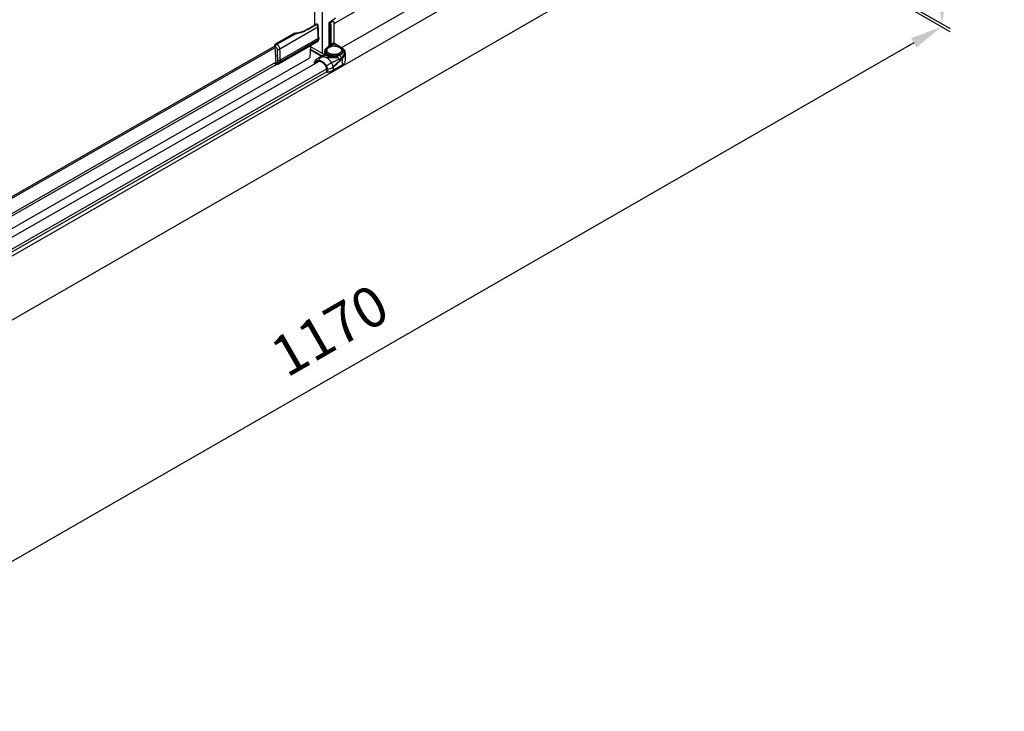
# Model space of a CAD drawing. Extents: x -3727 to -1437, y -25263 to -22711.
# Drawn here: x -2578 to -1968, y -25263 to -24834 of the extents above; entities that cross this region are included whole.
import ezdxf

# ---------------------------------------------------------------- set-up
doc = ezdxf.new("R2010")
doc.units = 0
doc.header["$MEASUREMENT"] = 0
doc.layers.get('DEFPOINTS').update_dxf_attribs({"linetype": 'CONTINUOUS'})
doc.layers.add('DIM', color=7, linetype='CONTINUOUS')
doc.styles.get("Standard").update_dxf_attribs({"font": 'arial.ttf'})
doc.dimstyles.new('1比10', dxfattribs={"dimtxt": 30, "dimasz": 25, "dimexe": 15, "dimexo": 7.5, "dimgap": 7.5, "dimtad": 1, "dimdsep": 46, "dimtxsty": 'Standard', "dimcen": 0, "dimclrd": 256, "dimclre": 256, "dimclrt": 256, "dimazin": 2, "dimtfac": 1, "dimtofl": 0, "dimtmove": 0, "dimatfit": 3, "dimfxl": 1, "dimtzin": 0, "dimarcsym": 1})

# ---------------------------------------------------------------- blocks, each defined once
blk = doc.blocks.new('*D22')
at = {"layer": 'DEFPOINTS', "color": 0, "transparency": 16777216}
for p in [(-2170.8, -24743.9), (-2903.68, -25165.42), (-2739.86, -25260.23)]:
    blk.add_point(p, dxfattribs=at)
at = {"layer": 'DIM', "linetype": 'ByBlock', "lineweight": -2, "transparency": 16777216}
for p, q in [((-2169.55, -24744.62), (-2001.98, -24841.6)), ((-2024.32, -24848.68), (-2722.52, -25250.25)), ((-2902.43, -25166.14), (-2734.86, -25263.12))]:
    blk.add_line(p, q, dxfattribs=at)
at = {"layer": 'DIM', "transparency": 16777216}
for points in [[(-2025.98, -24845.79), (-2022.66, -24851.57), (-2006.98, -24838.7)], [(-2724.19, -25247.36), (-2720.86, -25253.14), (-2739.86, -25260.23)]]:
    blk.add_solid(points, dxfattribs=at)
at = {"layer": 'DIM', "transparency": 16777216, "insert": (-2384.77, -25029.73), "char_height": 25, "attachment_point": 5, "rotation": 29.90565}
blk.add_mtext('1170', dxfattribs=at)
blk = doc.blocks.new('*D23')
at = {"layer": 'DEFPOINTS', "color": 0, "transparency": 16777216}
for p in [(-2178.53, -23374.55), (-2177.3, -24740.14), (-2006.79, -24836.91)]:
    blk.add_point(p, dxfattribs=at)
at = {"layer": 'DIM', "linetype": 'ByBlock', "lineweight": -2, "transparency": 16777216}
for p, q in [((-2177.28, -23375.26), (-2003.02, -23474.16)), ((-2008, -23491.32), (-2006.81, -24816.91)), ((-2176.05, -24740.85), (-2001.79, -24839.75))]:
    blk.add_line(p, q, dxfattribs=at)
at = {"layer": 'DIM', "transparency": 16777216}
for points in [[(-2004.67, -23491.31), (-2011.34, -23491.32), (-2008.02, -23471.32)], [(-2003.47, -24816.9), (-2010.14, -24816.91), (-2006.79, -24836.91)]]:
    blk.add_solid(points, dxfattribs=at)
at = {"layer": 'DIM', "transparency": 16777216, "insert": (-1984.64, -24154.09), "char_height": 25, "attachment_point": 5, "rotation": 270.05166}
blk.add_mtext('1950', dxfattribs=at)

msp = doc.modelspace()

# ---------------------------------------------------------------- linework, layer by layer
at = {"layer": 'DIM', "color": 0}
for p, q in [((-2390.76, -24855.33), (-2390.76, -24695.67)), ((-2395.53, -24837.78), (-2395.53, -24698.84)), ((-2171.09, -24743.73), (-2903.68, -25165.42)), ((-2383.52, -24836.63), (-2227.1, -24746.91)), ((-2227.07, -24764.66), (-2378.98, -24851.79)), ((-2148.32, -24770.1), (-2926.16, -25217.91)), ((-2394.5, -24837.19), (-2396.53, -24838.36)), ((-2396.37, -24838.44), (-2394.33, -24837.28)), ((-2394.45, -24837.16), (-2394.5, -24837.19)), ((-2393.78, -24837.37), (-2393.78, -24837.37)), ((-2386.59, -24835.99), (-2382.82, -24833.21)), ((-2386.59, -24850.8), (-2386.59, -24835.99)), ((-2386.58, -24836.67), (-2386.59, -24836.69)), ((-2386.59, -24836.69), (-2386.58, -24836.7)), ((-2385.14, -24835.54), (-2386.58, -24836.67)), ((-2386.44, -24837.57), (-2386.44, -24850.72)), ((-2386.4, -24837.87), (-2386.4, -24849.87)), ((-2385.68, -24837.87), (-2385.68, -24849.87)), ((-2384.24, -24835.04), (-2385.14, -24835.54)), ((-2383.52, -24848.68), (-2383.52, -24836.63)), ((-2408.13, -24842.73), (-2419.67, -24849.35)), ((-2407.83, -24842.73), (-2419.41, -24849.37)), ((-2419.03, -24849.6), (-2407.19, -24842.81)), ((-2393.71, -24839.05), (-2417.23, -24852.54)), ((-2408.09, -24842.71), (-2408.13, -24842.73)), ((-2407.93, -24842.68), (-2408.09, -24842.71)), ((-2407.79, -24842.7), (-2407.93, -24842.68)), ((-2407.79, -24842.7), (-2407.79, -24842.7)), ((-2407.02, -24842.78), (-2407.19, -24842.78)), ((-2406.65, -24842.75), (-2407.02, -24842.78)), ((-2406.5, -24842.72), (-2406.65, -24842.75)), ((-2404.95, -24842.36), (-2406.5, -24842.72)), ((-2406.5, -24842.72), (-2406.5, -24842.72)), ((-2396.53, -24838.35), (-2401.98, -24841.27)), ((-2401.98, -24841.27), (-2401.98, -24841.27)), ((-2396.46, -24838.49), (-2396.37, -24838.44)), ((-2419.41, -24849.37), (-2419.03, -24849.6)), ((-2393.98, -24848.1), (-2417.5, -24861.59)), ((-2393.44, -24846.03), (-2416.97, -24859.53)), ((-2416.97, -24860.41), (-2393.44, -24846.92)), ((-2393.44, -24846.92), (-2393.44, -24846.03)), ((-2393.14, -24845.62), (-2393.14, -24846.5)), ((-2383.74, -24848.75), (-2385.68, -24849.87)), ((-2383.38, -24849.37), (-2385.32, -24850.49)), ((-2380.02, -24851.3), (-2383.38, -24849.37)), ((-2378.55, -24852.04), (-2383.23, -24849.36)), ((-2852.94, -25098.4), (-2420.61, -24850.75)), ((-2852.2, -25099.09), (-2420.12, -24851.58)), ((-2420.23, -24850.7), (-2420.61, -24850.48)), ((-2420.61, -24850.48), (-2420.61, -24850.75)), ((-2398.32, -24850.59), (-2398.58, -24857.91)), ((-2391.56, -24856.95), (-2398.41, -24853.02)), ((-2391.2, -24856.74), (-2398.39, -24852.61)), ((-2389.75, -24855.91), (-2398.34, -24850.98)), ((-2393.21, -24857.89), (-2389.5, -24855.77)), ((-2393.05, -24857.83), (-2389.74, -24855.93)), ((-2389.74, -24855.93), (-2389.5, -24855.77)), ((-2389.48, -24855.75), (-2389.5, -24855.77)), ((-2389.4, -24855.68), (-2389.48, -24855.75)), ((-2389.32, -24855.35), (-2389.32, -24853.75)), ((-2389.32, -24855.36), (-2389.32, -24855.36)), ((-2386.4, -24850.69), (-2387.62, -24851.4)), ((-2386.4, -24850.28), (-2386.3, -24850.34)), ((-2386.4, -24850.69), (-2386.4, -24850.28)), ((-2378.7, -24852.06), (-2379.66, -24851.51)), ((-2376.7, -24854.87), (-2376.7, -24859.91)), ((-2892.21, -25146.15), (-2393.42, -24860.38)), ((-2881.45, -25134.65), (-2398.64, -24858.04)), ((-2851.07, -25107.78), (-2419.78, -24860.73)), ((-2420.44, -24861.46), (-2420.61, -24861.4)), ((-2419.93, -24861.51), (-2420.53, -24861.16)), ((-2420.44, -24861.46), (-2419.97, -24861.74)), ((-2419.93, -24861.51), (-2419.78, -24861.43)), ((-2418.93, -24861.97), (-2419.89, -24862.52)), ((-2419.78, -24859.75), (-2419.78, -24861.42)), ((-2418.53, -24860.89), (-2418.53, -24860.01)), ((-2416.97, -24859.53), (-2416.97, -24860.41)), ((-2395.71, -24861.69), (-2395.71, -24860.75)), ((-2395.62, -24860.88), (-2395.62, -24861.64)), ((-2393.41, -24859.74), (-2395.43, -24860.25)), ((-2395.43, -24860.56), (-2393.41, -24860.05)), ((-2395.39, -24861.01), (-2394.99, -24860.78)), ((-2395.39, -24861.01), (-2395.39, -24861.51)), ((-2395.3, -24860.86), (-2395.33, -24860.87)), ((-2393.28, -24860.34), (-2395.3, -24860.86)), ((-2393.21, -24857.89), (-2393.05, -24857.83)), ((-2393.05, -24857.83), (-2391.03, -24857.31)), ((-2391.03, -24857.31), (-2389.4, -24856.38)), ((-2386.3, -24856.74), (-2388.27, -24857.87)), ((-2386.1, -24861.67), (-2385.91, -24861.55)), ((-2384.07, -24860.53), (-2384.09, -24860.54)), ((-2378.49, -24862.38), (-2378.49, -24858.44)), ((-2388.2, -24864.85), (-2887.62, -25150.99)), ((-2887.59, -25152.68), (-2388.26, -24866.6)), ((-2851.11, -25109.41), (-2420.57, -24862.79)), ((-2388.2, -24866.71), (-2388.2, -24864.85)), ((-2388.2, -24866.71), (-2387.97, -24866.84)), ((-2387.97, -24866.84), (-2387.97, -24864.98)), ((-2387.66, -24865.02), (-2387.66, -24866.89)), ((-2378.49, -24862.38), (-2384.24, -24865.68)), ((-2384.24, -24863.82), (-2384.24, -24865.68))]:
    msp.add_line(p, q, dxfattribs=at)
for points in [[(-2394.06, -24837.12), (-2394.25, -24837.1), (-2394.45, -24837.16)], [(-2393.78, -24837.37), (-2393.89, -24837.22), (-2394.06, -24837.12)], [(-2401.98, -24841.27), (-2403.32, -24841.87), (-2404.95, -24842.36)], [(-2389.38, -24855.65), (-2389.4, -24855.68), (-2389.4, -24855.68)], [(-2389.32, -24855.36), (-2389.33, -24855.48), (-2389.37, -24855.61), (-2389.38, -24855.65)], [(-2376.72, -24854.5), (-2376.73, -24854.44), (-2376.78, -24854.12), (-2376.83, -24853.9)]]:
    msp.add_lwpolyline(points, dxfattribs=at)
for centre, radius, start, end in [((-2398.05, -24839.66), 4.41, 28.09327, 32.6562), ((-2386.38, -24837.16), 0.504, 113.23095, 114.41158), ((-2355.13, -24870.42), 45.81, 130.93161, 132.5202), ((-2349.31, -24877.05), 54.63, 130.61976, 130.98111), ((-2346.73, -24880.06), 58.59, 129.79804, 130.61838), ((-2407.22, -24840.31), 2.49, 255.97311, 256.78824), ((-2407.21, -24840.38), 2.39, 255.99124, 260.66033), ((-2407.2, -24840.21), 2.6, 256.80615, 260.64188), ((-2407.18, -24840.06), 2.75, 260.64586, 265.11369), ((-2407.17, -24840.19), 2.59, 260.64591, 265.10358), ((-2407.16, -24839.92), 2.89, 265.10812, 269.41848), ((-2407.16, -24840.08), 2.7, 265.09052, 269.43407), ((-2406.93, -24840.19), 2.62, 275.46171, 279.78637), ((-2406.9, -24840.39), 2.41, 279.82595, 281.02078), ((-2407.85, -24829.72), 13.1, 296.89741, 297.36372), ((-2488.04, -24846.07), 94.59, 0.02266, 4.25939), ((-2487.74, -24845.66), 94.59, 0.02241, 4.2587), ((-2420.27, -24851.76), 2.49, 57.17479, 60.13824), ((-2513.14, -24859.36), 93.36, 0.50059, 4.69822), ((-2514.59, -24860.12), 96.07, 0.06645, 4.21561), ((-2513.85, -24859.66), 96.89, 0.31702, 4.21311), ((-2390.07, -24855.13), 0.861, 292.58363, 308.14609), ((-2390.06, -24855.15), 0.847, 308.22685, 320.94998), ((-2387.14, -24853.66), 1.77, 179.99845, 182.69226), ((-2387.14, -24853.66), 1.78, 182.69229, 183.40846), ((-2386.52, -24853.32), 1.58, 188.04011, 195.11412), ((-2385.05, -24852.12), 3.51, 232.5551, 233.89353), ((-2384.66, -24855.13), 4.21, 119.83063, 121.2356), ((-2384.54, -24855.34), 4.45, 117.41411, 119.82954), ((-2384.07, -24857.19), 6.59, 109.61894, 112.48231), ((-2385.97, -24849.76), 0.67, 240.18324, 242.49048), ((-2383.6, -24857.99), 7.28, 97.06411, 102.2207), ((-2383.52, -24858.58), 7.88, 87.61445, 97.08719), ((-2380.58, -24853.3), 1.64, 341.13485, 344.90798), ((-2381.4, -24856.75), 5.42, 58.84981, 60.14097), ((-2379.91, -24853.66), 1.78, 357.33132, 359.99727), ((-2379.24, -24854.75), 2.56, 20.08418, 25.56943), ((-2377.13, -24853.98), 0.303, 15.39988, 20.1365), ((-2380.08, -24854.86), 3.38, 359.97202, 6.12083), ((-2508.73, -24859.29), 88.94, 0.00029, 0.48101), ((-2506.93, -24859.4), 87.15, 359.77144, 0.07637), ((-2418.94, -24859.16), 2.81, 257.22802, 266.5141), ((-2418.93, -24859.12), 2.85, 266.48754, 270.11239), ((-2506.98, -24859.53), 90.01, 0.00017, 0.25878), ((-2390.73, -24862.88), 5.48, 150.77178, 153.4424), ((-2395.27, -24860.61), 0.405, 148.34691, 153.49328), ((-2390.15, -24862.88), 5.83, 119.83914, 121.45379), ((-2391.29, -24863.13), 6.07, 60.14998, 62.05918), ((-2307.77, -24994.77), 154.44, 120.47922, 121.42982), ((-2367.93, -24948.74), 93.12, 102.28034, 102.61429), ((-2384.31, -24920.27), 62.52, 92.80568, 93.6335), ((-2330.48, -24956.27), 109.74, 119.85288, 120.3373), ((-2378.66, -24922.06), 65.15, 93.67549, 95.86509), ((-2360.46, -24906.13), 51.35, 117.05052, 117.37658), ((-2383.52, -24847.42), 9.33, 268.59906, 274.96301), ((-2383.52, -24847.47), 9.37, 268.61115, 274.95103), ((-2372.46, -24865.03), 8.93, 132.46374, 133.66867), ((-2421.25, -24860.14), 2.74, 284.41617, 299.80254), ((-2391.81, -24865.19), 3.66, 23.9345, 31.86424), ((-2392.17, -24865.4), 4.26, 24.76745, 31.82572), ((-2392.3, -24865.47), 4.7, 25.2495, 31.85112), ((-2292.22, -24944.31), 122.25, 138.58708, 138.82389), ((-2422.37, -24816.65), 60.66, 308.94948, 309.48788), ((-2330.74, -24910.3), 70.87, 138.13873, 138.60769), ((-2419.14, -24820.57), 55.57, 309.49298, 309.86837), ((-2352.58, -24890.69), 41.52, 137.3214, 138.17732), ((-2416.74, -24823.44), 51.83, 309.86719, 310.61242)]:
    msp.add_arc(centre, radius, start, end, dxfattribs=at)
for points, knots in [([(-2394.5, -24837.19), (-2394.48, -24837.18), (-2394.43, -24837.18), (-2394.37, -24837.22), (-2394.35, -24837.26), (-2394.33, -24837.28)], [0, 0, 0, 0, 0.370459, 0.654108, 1, 1, 1, 1]), ([(-2394.33, -24837.28), (-2394.29, -24837.25), (-2394.2, -24837.21), (-2394.06, -24837.19), (-2393.94, -24837.21), (-2393.88, -24837.25), (-2393.85, -24837.27)], [0, 0, 0, 0, 0.308209, 0.568641, 0.792178, 1, 1, 1, 1]), ([(-2393.71, -24839.05), (-2393.72, -24838.8), (-2393.83, -24838.29), (-2394.03, -24837.82), (-2394.16, -24837.58)], [0, 0, 0, 0, 0.480301, 1, 1, 1, 1]), ([(-2393.52, -24838.03), (-2393.53, -24837.97), (-2393.6, -24837.75), (-2393.7, -24837.53), (-2393.78, -24837.37)], [0, 0, 0, 0, 0.247514, 1, 1, 1, 1]), ([(-2386.58, -24836.7), (-2386.58, -24836.78), (-2386.56, -24836.93), (-2386.5, -24837.22), (-2386.46, -24837.43), (-2386.44, -24837.57)], [0, 0, 0, 0, 0.260927, 0.517146, 1, 1, 1, 1]), ([(-2386.57, -24836.69), (-2386.53, -24836.67), (-2386.43, -24836.65), (-2386.33, -24836.64), (-2386.28, -24836.64)], [0, 0, 0, 0, 0.497098, 1, 1, 1, 1]), ([(-2386.44, -24837.57), (-2386.43, -24837.6), (-2386.41, -24837.7), (-2386.4, -24837.79), (-2386.4, -24837.87)], [0, 0, 0, 0, 0.262153, 1, 1, 1, 1]), ([(-2386.28, -24837.92), (-2386.29, -24837.92), (-2386.33, -24837.9), (-2386.37, -24837.88), (-2386.4, -24837.87)], [0, 0, 0, 0, 0.261919, 1, 1, 1, 1]), ([(-2386.28, -24836.64), (-2386.26, -24836.64), (-2386.2, -24836.64), (-2386.13, -24836.65), (-2386.09, -24836.65)], [0, 0, 0, 0, 0.257322, 1, 1, 1, 1]), ([(-2385.68, -24837.87), (-2385.72, -24837.89), (-2385.81, -24837.93), (-2386.01, -24837.96), (-2386.18, -24837.95), (-2386.28, -24837.92)], [0, 0, 0, 0, 0.230739, 0.485532, 1, 1, 1, 1]), ([(-2386.09, -24836.65), (-2385.96, -24836.84), (-2385.81, -24837.14), (-2385.7, -24837.56), (-2385.68, -24837.77), (-2385.68, -24837.87)], [0, 0, 0, 0, 0.52378, 0.771651, 1, 1, 1, 1]), ([(-2383.52, -24836.63), (-2383.52, -24836.49), (-2383.56, -24836.21), (-2383.71, -24835.79), (-2383.93, -24835.38), (-2384.13, -24835.15), (-2384.24, -24835.04)], [0, 0, 0, 0, 0.230149, 0.483426, 0.745425, 1, 1, 1, 1]), ([(-2408.09, -24842.71), (-2408.07, -24842.71), (-2407.98, -24842.69), (-2407.89, -24842.71), (-2407.83, -24842.73)], [0, 0, 0, 0, 0.223312, 1, 1, 1, 1]), ([(-2407.79, -24842.7), (-2407.79, -24842.7), (-2407.81, -24842.7), (-2407.82, -24842.72), (-2407.83, -24842.73)], [0, 0, 0, 0, 0.174048, 1, 1, 1, 1]), ([(-2407.19, -24842.78), (-2407.19, -24842.78), (-2407.19, -24842.78), (-2407.19, -24842.79), (-2407.19, -24842.8), (-2407.19, -24842.8), (-2407.19, -24842.81)], [0, 0, 0, 0, 0.068975, 0.262558, 0.576095, 1, 1, 1, 1]), ([(-2406.5, -24842.72), (-2406.49, -24842.72), (-2406.47, -24842.72), (-2406.45, -24842.74), (-2406.44, -24842.76)], [0, 0, 0, 0, 0.169204, 1, 1, 1, 1]), ([(-2406.44, -24842.76), (-2406.03, -24842.68), (-2405.23, -24842.52), (-2404.06, -24842.24), (-2402.95, -24841.89), (-2402.26, -24841.57), (-2401.92, -24841.4)], [0, 0, 0, 0, 0.263556, 0.516738, 0.761342, 1, 1, 1, 1]), ([(-2401.98, -24841.27), (-2401.96, -24841.26), (-2401.91, -24841.27), (-2401.86, -24841.31), (-2401.84, -24841.34), (-2401.83, -24841.35)], [0, 0, 0, 0, 0.372554, 0.656371, 1, 1, 1, 1]), ([(-2396.37, -24838.45), (-2396.38, -24838.43), (-2396.41, -24838.4), (-2396.46, -24838.35), (-2396.51, -24838.34), (-2396.53, -24838.35)], [0, 0, 0, 0, 0.31206, 0.591068, 1, 1, 1, 1]), ([(-2393.71, -24839.05), (-2393.66, -24839.02), (-2393.57, -24838.96), (-2393.47, -24838.86), (-2393.41, -24838.75), (-2393.4, -24838.67), (-2393.41, -24838.63)], [0, 0, 0, 0, 0.301423, 0.564434, 0.7928, 1, 1, 1, 1]), ([(-2393.41, -24838.63), (-2393.41, -24838.58), (-2393.43, -24838.38), (-2393.47, -24838.18), (-2393.52, -24838.03)], [0, 0, 0, 0, 0.245654, 1, 1, 1, 1]), ([(-2419.67, -24849.35), (-2419.89, -24849.48), (-2420.29, -24849.81), (-2420.54, -24850.25), (-2420.61, -24850.48)], [0, 0, 0, 0, 0.520519, 1, 1, 1, 1]), ([(-2419.83, -24849.66), (-2419.9, -24849.72), (-2420.19, -24849.97), (-2420.44, -24850.25), (-2420.61, -24850.48)], [0, 0, 0, 0, 0.239879, 1, 1, 1, 1]), ([(-2419.41, -24849.37), (-2419.45, -24849.4), (-2419.59, -24849.48), (-2419.73, -24849.58), (-2419.83, -24849.66)], [0, 0, 0, 0, 0.241583, 1, 1, 1, 1]), ([(-2419.71, -24850.12), (-2419.66, -24850.07), (-2419.45, -24849.87), (-2419.21, -24849.7), (-2419.03, -24849.6)], [0, 0, 0, 0, 0.262196, 1, 1, 1, 1]), ([(-2419.67, -24849.35), (-2419.63, -24849.33), (-2419.54, -24849.32), (-2419.46, -24849.35), (-2419.41, -24849.37)], [0, 0, 0, 0, 0.449903, 1, 1, 1, 1]), ([(-2418.92, -24849.66), (-2418.69, -24849.81), (-2418.25, -24850.19), (-2417.74, -24850.9), (-2417.37, -24851.69), (-2417.25, -24852.26), (-2417.23, -24852.54)], [0, 0, 0, 0, 0.238004, 0.497845, 0.758853, 1, 1, 1, 1]), ([(-2393.98, -24848.1), (-2393.84, -24848.02), (-2393.6, -24847.82), (-2393.24, -24847.3), (-2393.14, -24846.82), (-2393.14, -24846.5)], [0, 0, 0, 0, 0.250341, 0.5, 1, 1, 1, 1]), ([(-2393.98, -24848.1), (-2393.89, -24848.05), (-2393.73, -24847.92), (-2393.56, -24847.64), (-2393.46, -24847.3), (-2393.44, -24847.05), (-2393.44, -24846.92)], [0, 0, 0, 0, 0.217748, 0.450912, 0.710228, 1, 1, 1, 1]), ([(-2393.14, -24845.62), (-2393.14, -24845.66), (-2393.16, -24845.74), (-2393.25, -24845.9), (-2393.36, -24845.99), (-2393.44, -24846.03)], [0, 0, 0, 0, 0.217957, 0.451559, 1, 1, 1, 1]), ([(-2393.44, -24846.92), (-2393.36, -24846.87), (-2393.25, -24846.78), (-2393.16, -24846.62), (-2393.14, -24846.54), (-2393.14, -24846.5)], [0, 0, 0, 0, 0.548441, 0.782043, 1, 1, 1, 1]), ([(-2386.28, -24849.92), (-2386.29, -24849.91), (-2386.33, -24849.9), (-2386.37, -24849.88), (-2386.4, -24849.87)], [0, 0, 0, 0, 0.261919, 1, 1, 1, 1]), ([(-2386.4, -24849.87), (-2386.4, -24849.9), (-2386.39, -24850.06), (-2386.35, -24850.22), (-2386.3, -24850.34)], [0, 0, 0, 0, 0.232707, 1, 1, 1, 1]), ([(-2385.68, -24849.87), (-2385.72, -24849.89), (-2385.81, -24849.93), (-2386.01, -24849.96), (-2386.18, -24849.95), (-2386.28, -24849.92)], [0, 0, 0, 0, 0.230739, 0.485532, 1, 1, 1, 1]), ([(-2385.68, -24849.87), (-2385.68, -24849.92), (-2385.66, -24850.05), (-2385.58, -24850.22), (-2385.47, -24850.38), (-2385.37, -24850.46), (-2385.32, -24850.49)], [0, 0, 0, 0, 0.237722, 0.500617, 0.763177, 1, 1, 1, 1]), ([(-2383.52, -24848.68), (-2383.54, -24848.68), (-2383.61, -24848.69), (-2383.69, -24848.72), (-2383.74, -24848.75)], [0, 0, 0, 0, 0.230485, 1, 1, 1, 1]), ([(-2383.74, -24848.75), (-2383.74, -24848.81), (-2383.72, -24848.94), (-2383.64, -24849.11), (-2383.53, -24849.26), (-2383.43, -24849.35), (-2383.38, -24849.37)], [0, 0, 0, 0, 0.237744, 0.500617, 0.763155, 1, 1, 1, 1]), ([(-2383.52, -24848.68), (-2383.52, -24848.73), (-2383.51, -24848.83), (-2383.44, -24849.04), (-2383.36, -24849.19), (-2383.3, -24849.29)], [0, 0, 0, 0, 0.228871, 0.478538, 1, 1, 1, 1]), ([(-2383.23, -24849.36), (-2383.25, -24849.35), (-2383.3, -24849.34), (-2383.35, -24849.36), (-2383.38, -24849.37)], [0, 0, 0, 0, 0.450019, 1, 1, 1, 1]), ([(-2383.23, -24849.36), (-2383.23, -24849.35), (-2383.26, -24849.34), (-2383.29, -24849.31), (-2383.3, -24849.29)], [0, 0, 0, 0, 0.282314, 1, 1, 1, 1]), ([(-2420.1, -24851.71), (-2420.11, -24851.53), (-2420.24, -24851.17), (-2420.47, -24850.87), (-2420.61, -24850.75)], [0, 0, 0, 0, 0.495034, 1, 1, 1, 1]), ([(-2420.23, -24850.7), (-2420.19, -24850.65), (-2420.03, -24850.45), (-2419.85, -24850.25), (-2419.71, -24850.12)], [0, 0, 0, 0, 0.255098, 1, 1, 1, 1]), ([(-2420.23, -24850.7), (-2420.03, -24850.81), (-2419.67, -24851.12), (-2419.23, -24851.69), (-2418.91, -24852.35), (-2418.8, -24852.83), (-2418.79, -24853.06)], [0, 0, 0, 0, 0.234404, 0.494136, 0.757027, 1, 1, 1, 1]), ([(-2417.23, -24852.54), (-2417.45, -24852.67), (-2417.96, -24852.88), (-2418.5, -24853.01), (-2418.79, -24853.06)], [0, 0, 0, 0, 0.475621, 1, 1, 1, 1]), ([(-2389.74, -24855.93), (-2389.76, -24855.96), (-2389.81, -24856.03), (-2389.85, -24856.12), (-2389.86, -24856.2), (-2389.85, -24856.24), (-2389.82, -24856.29), (-2389.76, -24856.33), (-2389.62, -24856.38), (-2389.49, -24856.38), (-2389.4, -24856.38)], [0, 0, 0, 0, 0.16, 0.282376, 0.376726, 0.418841, 0.460997, 0.55489, 0.672279, 1, 1, 1, 1]), ([(-2389.4, -24856.38), (-2389.31, -24856.34), (-2389.15, -24856.22), (-2388.98, -24855.97), (-2388.9, -24855.67), (-2388.91, -24855.47), (-2388.93, -24855.37)], [0, 0, 0, 0, 0.244773, 0.493999, 0.746566, 1, 1, 1, 1]), ([(-2389.32, -24853.75), (-2389.32, -24853.64), (-2389.3, -24853.42), (-2389.18, -24852.98), (-2388.89, -24852.43), (-2388.34, -24851.86), (-2387.88, -24851.54), (-2387.62, -24851.4)], [0, 0, 0, 0, 0.107905, 0.217882, 0.45065, 0.709845, 1, 1, 1, 1]), ([(-2388.56, -24855.39), (-2388.68, -24855.27), (-2388.89, -24855.02), (-2389.14, -24854.61), (-2389.29, -24854.18), (-2389.32, -24853.89), (-2389.32, -24853.75)], [0, 0, 0, 0, 0.272966, 0.527281, 0.767444, 1, 1, 1, 1]), ([(-2389.3, -24855.39), (-2389.31, -24855.39), (-2389.32, -24855.38), (-2389.32, -24855.36), (-2389.32, -24855.36)], [0, 0, 0, 0, 0.500448, 1, 1, 1, 1]), ([(-2388.93, -24855.37), (-2388.97, -24855.38), (-2389.05, -24855.4), (-2389.16, -24855.41), (-2389.24, -24855.41), (-2389.29, -24855.4), (-2389.3, -24855.39)], [0, 0, 0, 0, 0.364028, 0.652076, 0.862579, 1, 1, 1, 1]), ([(-2388.56, -24855.39), (-2388.63, -24855.38), (-2388.75, -24855.36), (-2388.87, -24855.36), (-2388.93, -24855.37)], [0, 0, 0, 0, 0.555356, 1, 1, 1, 1]), ([(-2388.91, -24853.66), (-2388.91, -24853.52), (-2388.88, -24853.23), (-2388.72, -24852.8), (-2388.46, -24852.4), (-2388.23, -24852.16), (-2388.11, -24852.04)], [0, 0, 0, 0, 0.230548, 0.469692, 0.724565, 1, 1, 1, 1]), ([(-2388.91, -24853.75), (-2388.91, -24853.85), (-2388.9, -24854.05), (-2388.82, -24854.34), (-2388.7, -24854.63), (-2388.53, -24854.91), (-2388.31, -24855.18), (-2387.95, -24855.53), (-2387.4, -24855.92), (-2386.62, -24856.3), (-2385.73, -24856.59), (-2384.76, -24856.78), (-2384.09, -24856.83), (-2383.75, -24856.84)], [0, 0, 0, 0, 0.04517, 0.091164, 0.138733, 0.188504, 0.24095, 0.296387, 0.416639, 0.549292, 0.692668, 0.844037, 1, 1, 1, 1]), ([(-2383.75, -24856.75), (-2384.08, -24856.75), (-2384.74, -24856.69), (-2385.69, -24856.51), (-2386.56, -24856.24), (-2387.34, -24855.87), (-2387.89, -24855.5), (-2388.25, -24855.16), (-2388.47, -24854.9), (-2388.65, -24854.63), (-2388.79, -24854.35), (-2388.88, -24854.06), (-2388.9, -24853.87), (-2388.91, -24853.77)], [0, 0, 0, 0, 0.155009, 0.305632, 0.448624, 0.581348, 0.702113, 0.757922, 0.810773, 0.860928, 0.908794, 0.954924, 1, 1, 1, 1]), ([(-2388.56, -24855.39), (-2388.42, -24855.53), (-2388.22, -24855.75), (-2387.91, -24856.02), (-2387.56, -24856.28), (-2387.15, -24856.51), (-2386.68, -24856.67), (-2386.43, -24856.72), (-2386.3, -24856.74)], [0, 0, 0, 0, 0.219767, 0.333207, 0.451626, 0.709368, 0.850747, 1, 1, 1, 1]), ([(-2388.11, -24852.04), (-2388.05, -24851.98), (-2387.78, -24851.75), (-2387.49, -24851.56), (-2387.26, -24851.43)], [0, 0, 0, 0, 0.243978, 1, 1, 1, 1]), ([(-2388.08, -24853.54), (-2388.09, -24853.46), (-2388.1, -24853.3), (-2388.08, -24853.07), (-2388.02, -24852.83), (-2387.89, -24852.51), (-2387.62, -24852.13), (-2387.34, -24851.88), (-2387.19, -24851.76)], [0, 0, 0, 0, 0.113446, 0.227099, 0.342803, 0.462244, 0.717199, 1, 1, 1, 1]), ([(-2387.19, -24854.9), (-2387.29, -24854.82), (-2387.49, -24854.65), (-2387.74, -24854.36), (-2387.93, -24854.06), (-2388.02, -24853.84), (-2388.04, -24853.73)], [0, 0, 0, 0, 0.275968, 0.532944, 0.773053, 1, 1, 1, 1]), ([(-2387.26, -24851.43), (-2387.21, -24851.39), (-2386.99, -24851.27), (-2386.76, -24851.17), (-2386.59, -24851.1)], [0, 0, 0, 0, 0.245417, 1, 1, 1, 1]), ([(-2387.19, -24851.76), (-2387.16, -24851.74), (-2387.05, -24851.66), (-2386.94, -24851.58), (-2386.85, -24851.53)], [0, 0, 0, 0, 0.244194, 1, 1, 1, 1]), ([(-2380.28, -24855.19), (-2380.52, -24855.32), (-2381.05, -24855.56), (-2381.91, -24855.81), (-2382.83, -24855.95), (-2383.79, -24855.97), (-2384.74, -24855.88), (-2385.63, -24855.68), (-2386.43, -24855.38), (-2386.91, -24855.11), (-2387.12, -24854.95)], [0, 0, 0, 0, 0.11571, 0.24111, 0.373121, 0.508003, 0.641751, 0.770465, 0.890721, 1, 1, 1, 1]), ([(-2386.59, -24851.38), (-2386.37, -24851.27), (-2385.9, -24851.07), (-2385.4, -24850.93), (-2385.14, -24850.88)], [0, 0, 0, 0, 0.482981, 1, 1, 1, 1]), ([(-2386.4, -24850.28), (-2386.38, -24850.29), (-2386.33, -24850.32), (-2386.29, -24850.37), (-2386.27, -24850.4)], [0, 0, 0, 0, 0.277899, 1, 1, 1, 1]), ([(-2386.27, -24850.57), (-2386.28, -24850.58), (-2386.31, -24850.63), (-2386.36, -24850.67), (-2386.4, -24850.69)], [0, 0, 0, 0, 0.225229, 1, 1, 1, 1]), ([(-2385.32, -24850.49), (-2385.49, -24850.49), (-2385.74, -24850.49), (-2386.06, -24850.44), (-2386.21, -24850.38), (-2386.28, -24850.35)], [0, 0, 0, 0, 0.516875, 0.768187, 1, 1, 1, 1]), ([(-2386.28, -24850.98), (-2386.19, -24850.94), (-2385.82, -24850.82), (-2385.43, -24850.73), (-2385.14, -24850.67)], [0, 0, 0, 0, 0.245114, 1, 1, 1, 1]), ([(-2386.27, -24850.4), (-2386.27, -24850.41), (-2386.26, -24850.44), (-2386.25, -24850.47), (-2386.25, -24850.49)], [0, 0, 0, 0, 0.259508, 1, 1, 1, 1]), ([(-2386.25, -24850.49), (-2386.25, -24850.5), (-2386.25, -24850.52), (-2386.26, -24850.55), (-2386.27, -24850.57)], [0, 0, 0, 0, 0.244681, 1, 1, 1, 1]), ([(-2385.14, -24850.67), (-2384.86, -24850.62), (-2384.29, -24850.54), (-2383.42, -24850.51), (-2382.55, -24850.56), (-2381.71, -24850.69), (-2380.91, -24850.91), (-2379.95, -24851.29), (-2379.29, -24851.7), (-2378.93, -24852.04)], [0, 0, 0, 0, 0.131073, 0.263888, 0.396471, 0.526873, 0.65339, 0.77478, 1, 1, 1, 1]), ([(-2383.19, -24850.71), (-2382.88, -24850.72), (-2382.27, -24850.79), (-2381.4, -24850.98), (-2380.62, -24851.28), (-2380.05, -24851.6), (-2379.67, -24851.91), (-2379.36, -24852.21), (-2379.13, -24852.55), (-2378.99, -24852.92), (-2378.94, -24853.19), (-2378.94, -24853.46), (-2378.97, -24853.64), (-2379, -24853.73)], [0, 0, 0, 0, 0.160166, 0.31428, 0.45843, 0.589728, 0.650158, 0.707072, 0.811142, 0.859591, 0.906576, 0.953045, 1, 1, 1, 1]), ([(-2379.71, -24855.85), (-2379.92, -24855.97), (-2380.37, -24856.19), (-2381.1, -24856.44), (-2381.89, -24856.62), (-2382.43, -24856.7), (-2382.71, -24856.72)], [0, 0, 0, 0, 0.229893, 0.475385, 0.733377, 1, 1, 1, 1]), ([(-2382.71, -24856.8), (-2382.43, -24856.78), (-2381.89, -24856.71), (-2381.1, -24856.52), (-2380.37, -24856.27), (-2379.92, -24856.05), (-2379.71, -24855.93)], [0, 0, 0, 0, 0.266622, 0.524614, 0.770107, 1, 1, 1, 1]), ([(-2377.82, -24854.35), (-2377.89, -24854.58), (-2378.13, -24855.04), (-2378.69, -24855.63), (-2379.44, -24856.14), (-2380.03, -24856.41), (-2380.34, -24856.53)], [0, 0, 0, 0, 0.208597, 0.442682, 0.706767, 1, 1, 1, 1]), ([(-2379.92, -24854.95), (-2379.95, -24854.97), (-2380.07, -24855.06), (-2380.19, -24855.13), (-2380.28, -24855.19)], [0, 0, 0, 0, 0.244169, 1, 1, 1, 1]), ([(-2379.03, -24853.84), (-2379.06, -24853.94), (-2379.16, -24854.15), (-2379.36, -24854.44), (-2379.62, -24854.71), (-2379.82, -24854.87), (-2379.92, -24854.95)], [0, 0, 0, 0, 0.226781, 0.467274, 0.724456, 1, 1, 1, 1]), ([(-2379.71, -24855.93), (-2379.47, -24855.8), (-2379.14, -24855.57), (-2378.77, -24855.21), (-2378.54, -24854.94), (-2378.36, -24854.65), (-2378.23, -24854.36), (-2378.15, -24854.05), (-2378.13, -24853.85), (-2378.13, -24853.75)], [0, 0, 0, 0, 0.289844, 0.42323, 0.549216, 0.668538, 0.782351, 0.892211, 1, 1, 1, 1]), ([(-2378.13, -24853.75), (-2378.14, -24853.84), (-2378.16, -24854.04), (-2378.25, -24854.33), (-2378.39, -24854.62), (-2378.57, -24854.89), (-2378.79, -24855.16), (-2379.16, -24855.5), (-2379.48, -24855.72), (-2379.71, -24855.85)], [0, 0, 0, 0, 0.107587, 0.21762, 0.331787, 0.451468, 0.577674, 0.711046, 1, 1, 1, 1]), ([(-2378.95, -24857.78), (-2378.58, -24857.52), (-2377.92, -24856.93), (-2377.31, -24856.03), (-2377.02, -24855.28), (-2376.9, -24854.73), (-2376.88, -24854.19), (-2376.94, -24853.83), (-2376.98, -24853.67)], [0, 0, 0, 0, 0.282598, 0.543137, 0.664795, 0.780859, 0.892128, 1, 1, 1, 1]), ([(-2378.93, -24852.04), (-2378.81, -24852.16), (-2378.58, -24852.4), (-2378.33, -24852.8), (-2378.17, -24853.23), (-2378.13, -24853.52), (-2378.13, -24853.66)], [0, 0, 0, 0, 0.275441, 0.53031, 0.769453, 1, 1, 1, 1]), ([(-2378.7, -24852.06), (-2378.68, -24852.04), (-2378.64, -24852.03), (-2378.58, -24852.03), (-2378.56, -24852.04), (-2378.55, -24852.04)], [0, 0, 0, 0, 0.547005, 0.781083, 1, 1, 1, 1]), ([(-2378.6, -24852.12), (-2378.43, -24852.22), (-2378.11, -24852.44), (-2377.69, -24852.81), (-2377.37, -24853.22), (-2377.21, -24853.51), (-2377.15, -24853.66)], [0, 0, 0, 0, 0.278987, 0.537613, 0.777006, 1, 1, 1, 1]), ([(-2378.55, -24852.04), (-2378.37, -24852.15), (-2378.03, -24852.37), (-2377.57, -24852.75), (-2377.2, -24853.18), (-2377.01, -24853.49), (-2376.94, -24853.65)], [0, 0, 0, 0, 0.27302, 0.529761, 0.771273, 1, 1, 1, 1]), ([(-2376.7, -24854.86), (-2376.7, -24855.18), (-2376.79, -24855.82), (-2377.15, -24856.75), (-2377.72, -24857.65), (-2378.21, -24858.19), (-2378.49, -24858.44)], [0, 0, 0, 0, 0.22808, 0.469761, 0.727133, 1, 1, 1, 1]), ([(-2377.15, -24853.66), (-2377.17, -24853.73), (-2377.24, -24853.86), (-2377.38, -24854.05), (-2377.58, -24854.22), (-2377.74, -24854.31), (-2377.82, -24854.35)], [0, 0, 0, 0, 0.217016, 0.453015, 0.713348, 1, 1, 1, 1]), ([(-2377.15, -24853.66), (-2377.15, -24853.65), (-2377.15, -24853.64), (-2377.14, -24853.62), (-2377.12, -24853.61), (-2377.09, -24853.6), (-2377.06, -24853.61), (-2377.02, -24853.63), (-2377, -24853.65), (-2376.98, -24853.67)], [0, 0, 0, 0, 0.089706, 0.180646, 0.279534, 0.401122, 0.548193, 0.700369, 1, 1, 1, 1]), ([(-2376.98, -24853.67), (-2376.95, -24853.69), (-2376.9, -24853.76), (-2376.85, -24853.83), (-2376.84, -24853.87)], [0, 0, 0, 0, 0.497835, 1, 1, 1, 1]), ([(-2419.56, -24861.9), (-2419.59, -24861.89), (-2419.74, -24861.86), (-2419.87, -24861.79), (-2419.97, -24861.74)], [0, 0, 0, 0, 0.235347, 1, 1, 1, 1]), ([(-2419.91, -24861.52), (-2419.9, -24861.52), (-2419.87, -24861.53), (-2419.84, -24861.53), (-2419.83, -24861.52)], [0, 0, 0, 0, 0.284479, 1, 1, 1, 1]), ([(-2419.62, -24862.25), (-2419.64, -24862.28), (-2419.71, -24862.38), (-2419.81, -24862.47), (-2419.89, -24862.52)], [0, 0, 0, 0, 0.260522, 1, 1, 1, 1]), ([(-2419.5, -24861.92), (-2419.5, -24861.95), (-2419.53, -24862.07), (-2419.58, -24862.18), (-2419.62, -24862.25)], [0, 0, 0, 0, 0.264175, 1, 1, 1, 1]), ([(-2418.53, -24860.89), (-2418.53, -24861.05), (-2418.56, -24861.36), (-2418.75, -24861.69), (-2418.96, -24861.85), (-2419.21, -24861.94), (-2419.42, -24861.93), (-2419.56, -24861.9)], [0, 0, 0, 0, 0.288975, 0.53101, 0.64311, 0.755562, 1, 1, 1, 1]), ([(-2418.93, -24861.97), (-2418.68, -24861.97), (-2418.18, -24861.9), (-2417.72, -24861.71), (-2417.5, -24861.59)], [0, 0, 0, 0, 0.499848, 1, 1, 1, 1]), ([(-2416.97, -24859.53), (-2417.19, -24859.66), (-2417.7, -24859.87), (-2418.24, -24859.97), (-2418.53, -24860.01)], [0, 0, 0, 0, 0.47599, 1, 1, 1, 1]), ([(-2418.53, -24860.89), (-2418.24, -24860.86), (-2417.7, -24860.75), (-2417.19, -24860.54), (-2416.97, -24860.41)], [0, 0, 0, 0, 0.524006, 1, 1, 1, 1]), ([(-2416.97, -24860.41), (-2416.97, -24860.54), (-2416.98, -24860.79), (-2417.09, -24861.13), (-2417.26, -24861.41), (-2417.41, -24861.54), (-2417.5, -24861.59)], [0, 0, 0, 0, 0.289772, 0.549081, 0.782253, 1, 1, 1, 1]), ([(-2398.58, -24857.91), (-2398.58, -24857.92), (-2398.58, -24857.97), (-2398.61, -24858.02), (-2398.64, -24858.04)], [0, 0, 0, 0, 0.292465, 1, 1, 1, 1]), ([(-2395.71, -24860.75), (-2395.71, -24860.72), (-2395.7, -24860.61), (-2395.67, -24860.5), (-2395.64, -24860.43)], [0, 0, 0, 0, 0.255925, 1, 1, 1, 1]), ([(-2395.62, -24860.87), (-2395.64, -24860.86), (-2395.68, -24860.83), (-2395.7, -24860.79), (-2395.71, -24860.76), (-2395.71, -24860.75)], [0, 0, 0, 0, 0.548391, 0.782002, 1, 1, 1, 1]), ([(-2395.43, -24860.25), (-2395.46, -24860.26), (-2395.54, -24860.3), (-2395.6, -24860.36), (-2395.62, -24860.4)], [0, 0, 0, 0, 0.492081, 1, 1, 1, 1]), ([(-2395.62, -24860.88), (-2395.62, -24860.84), (-2395.61, -24860.77), (-2395.58, -24860.67), (-2395.51, -24860.6), (-2395.46, -24860.57), (-2395.43, -24860.56)], [0, 0, 0, 0, 0.293551, 0.550129, 0.779002, 1, 1, 1, 1]), ([(-2395.52, -24860.2), (-2395.25, -24859.73), (-2394.58, -24858.84), (-2393.69, -24858.17), (-2393.21, -24857.89)], [0, 0, 0, 0, 0.492327, 1, 1, 1, 1]), ([(-2395.43, -24860.25), (-2395.45, -24860.3), (-2395.48, -24860.4), (-2395.45, -24860.51), (-2395.43, -24860.56)], [0, 0, 0, 0, 0.484933, 1, 1, 1, 1]), ([(-2395.43, -24860.25), (-2395.15, -24859.77), (-2394.5, -24858.89), (-2393.64, -24858.19), (-2393.19, -24857.91)], [0, 0, 0, 0, 0.510803, 1, 1, 1, 1]), ([(-2395.33, -24860.87), (-2395.34, -24860.87), (-2395.35, -24860.89), (-2395.38, -24860.93), (-2395.39, -24860.98), (-2395.39, -24861.01)], [0, 0, 0, 0, 0.21877, 0.452714, 1, 1, 1, 1]), ([(-2393.41, -24860.05), (-2393.43, -24860), (-2393.46, -24859.89), (-2393.43, -24859.78), (-2393.41, -24859.74)], [0, 0, 0, 0, 0.515066, 1, 1, 1, 1]), ([(-2391.03, -24857.31), (-2391.51, -24857.59), (-2392.42, -24858.31), (-2393.11, -24859.23), (-2393.41, -24859.74)], [0, 0, 0, 0, 0.488779, 1, 1, 1, 1]), ([(-2393.41, -24859.74), (-2393.23, -24859.69), (-2392.86, -24859.65), (-2392.49, -24859.69), (-2392.3, -24859.72)], [0, 0, 0, 0, 0.481617, 1, 1, 1, 1]), ([(-2393.41, -24860.05), (-2393.36, -24860.04), (-2393.15, -24859.99), (-2392.92, -24859.98), (-2392.76, -24859.99)], [0, 0, 0, 0, 0.242772, 1, 1, 1, 1]), ([(-2388.7, -24863.26), (-2389, -24862.77), (-2389.51, -24862.1), (-2390.31, -24861.34), (-2390.92, -24860.89), (-2391.54, -24860.55), (-2392.15, -24860.34), (-2392.73, -24860.26), (-2393.11, -24860.3), (-2393.28, -24860.34)], [0, 0, 0, 0, 0.29827, 0.43926, 0.571667, 0.693958, 0.805487, 0.90681, 1, 1, 1, 1]), ([(-2392.76, -24859.99), (-2392.39, -24860), (-2391.82, -24860.16), (-2391.1, -24860.52), (-2390.54, -24860.9), (-2389.99, -24861.36), (-2389.29, -24862.08), (-2388.82, -24862.7), (-2388.55, -24863.15)], [0, 0, 0, 0, 0.203699, 0.318997, 0.442855, 0.574392, 0.712267, 1, 1, 1, 1]), ([(-2392.3, -24859.72), (-2392.06, -24859.77), (-2391.56, -24859.93), (-2390.84, -24860.3), (-2390.13, -24860.82), (-2389.68, -24861.24), (-2389.46, -24861.47)], [0, 0, 0, 0, 0.217993, 0.458425, 0.72017, 1, 1, 1, 1]), ([(-2391.03, -24857.31), (-2390.88, -24857.28), (-2390.55, -24857.23), (-2390.05, -24857.24), (-2389.53, -24857.33), (-2389.18, -24857.45), (-2389, -24857.52)], [0, 0, 0, 0, 0.228535, 0.469427, 0.725877, 1, 1, 1, 1]), ([(-2389.46, -24861.47), (-2389.36, -24861.59), (-2388.93, -24862.06), (-2388.55, -24862.58), (-2388.3, -24862.99)], [0, 0, 0, 0, 0.244752, 1, 1, 1, 1]), ([(-2386.3, -24856.74), (-2386.48, -24856.73), (-2386.83, -24856.69), (-2387.49, -24856.62), (-2388.09, -24856.54), (-2388.63, -24856.46), (-2388.95, -24856.42), (-2389.2, -24856.39), (-2389.34, -24856.38), (-2389.4, -24856.38)], [0, 0, 0, 0, 0.172744, 0.339407, 0.636848, 0.759416, 0.860949, 0.940636, 1, 1, 1, 1]), ([(-2389, -24857.52), (-2388.96, -24857.54), (-2388.77, -24857.61), (-2388.58, -24857.7), (-2388.45, -24857.77)], [0, 0, 0, 0, 0.244102, 1, 1, 1, 1]), ([(-2385.1, -24861.09), (-2385.32, -24860.74), (-2385.77, -24860.09), (-2386.54, -24859.2), (-2387.37, -24858.46), (-2387.97, -24858.05), (-2388.27, -24857.87)], [0, 0, 0, 0, 0.266578, 0.525421, 0.771304, 1, 1, 1, 1]), ([(-2385.32, -24857.26), (-2385.72, -24857.34), (-2386.53, -24857.5), (-2387.34, -24857.67), (-2387.74, -24857.76)], [0, 0, 0, 0, 0.500785, 1, 1, 1, 1]), ([(-2387.37, -24857.82), (-2386.86, -24857.8), (-2385.84, -24857.75), (-2384.56, -24857.71), (-2383.55, -24857.69), (-2382.91, -24857.69), (-2382.4, -24857.7), (-2381.9, -24857.72), (-2381.52, -24857.77), (-2381.27, -24857.82)], [0, 0, 0, 0, 0.250868, 0.501018, 0.62588, 0.750627, 0.812972, 0.87532, 1, 1, 1, 1]), ([(-2381.27, -24857.82), (-2381.59, -24857.7), (-2382.08, -24857.55), (-2382.76, -24857.42), (-2383.26, -24857.35), (-2383.78, -24857.29), (-2384.46, -24857.25), (-2384.98, -24857.25), (-2385.32, -24857.26)], [0, 0, 0, 0, 0.249577, 0.374624, 0.499724, 0.624818, 0.749902, 1, 1, 1, 1]), ([(-2384.09, -24860.54), (-2384.18, -24860.58), (-2384.52, -24860.76), (-2384.86, -24860.95), (-2385.1, -24861.09)], [0, 0, 0, 0, 0.262469, 1, 1, 1, 1]), ([(-2384.24, -24863.82), (-2384.24, -24863.6), (-2384.28, -24863.14), (-2384.45, -24862.45), (-2384.73, -24861.75), (-2384.97, -24861.31), (-2385.1, -24861.09)], [0, 0, 0, 0, 0.22827, 0.475214, 0.734864, 1, 1, 1, 1]), ([(-2380.5, -24858.73), (-2381.07, -24859.02), (-2382.18, -24859.58), (-2383.29, -24860.13), (-2383.81, -24860.4)], [0, 0, 0, 0, 0.521638, 1, 1, 1, 1]), ([(-2379.92, -24859.58), (-2380.06, -24859.68), (-2380.34, -24859.9), (-2380.76, -24860.25), (-2381.16, -24860.61), (-2381.96, -24861.36), (-2382.61, -24862.01), (-2383.1, -24862.55)], [0, 0, 0, 0, 0.122095, 0.245842, 0.370441, 0.495531, 1, 1, 1, 1]), ([(-2383, -24862.79), (-2382.46, -24862.32), (-2381.37, -24861.34), (-2380.33, -24860.31), (-2379.82, -24859.78)], [0, 0, 0, 0, 0.494281, 1, 1, 1, 1]), ([(-2380.34, -24856.53), (-2380.73, -24856.67), (-2381.55, -24856.91), (-2382.4, -24857.02), (-2382.84, -24857.05)], [0, 0, 0, 0, 0.484708, 1, 1, 1, 1]), ([(-2381.27, -24857.82), (-2381.39, -24857.74), (-2381.58, -24857.62), (-2381.84, -24857.48), (-2382.1, -24857.35), (-2382.43, -24857.2), (-2382.7, -24857.1), (-2382.84, -24857.05)], [0, 0, 0, 0, 0.251536, 0.377067, 0.502302, 0.751819, 1, 1, 1, 1]), ([(-2380.5, -24858.73), (-2380.61, -24858.58), (-2380.86, -24858.27), (-2381.13, -24857.97), (-2381.27, -24857.82)], [0, 0, 0, 0, 0.47682, 1, 1, 1, 1]), ([(-2380.5, -24858.73), (-2380.37, -24858.66), (-2379.84, -24858.37), (-2379.32, -24858.05), (-2378.95, -24857.78)], [0, 0, 0, 0, 0.247919, 1, 1, 1, 1]), ([(-2379.92, -24859.58), (-2379.96, -24859.51), (-2380.14, -24859.22), (-2380.34, -24858.94), (-2380.5, -24858.73)], [0, 0, 0, 0, 0.230449, 1, 1, 1, 1]), ([(-2378.95, -24857.78), (-2379.14, -24857.57), (-2379.59, -24857.13), (-2380.07, -24856.74), (-2380.34, -24856.53)], [0, 0, 0, 0, 0.449309, 1, 1, 1, 1]), ([(-2378.62, -24858.57), (-2378.73, -24858.66), (-2378.91, -24858.81), (-2379.18, -24859.03), (-2379.51, -24859.27), (-2379.75, -24859.46), (-2379.92, -24859.58)], [0, 0, 0, 0, 0.251752, 0.439034, 0.625634, 1, 1, 1, 1]), ([(-2379.92, -24859.58), (-2379.91, -24859.6), (-2379.87, -24859.66), (-2379.84, -24859.73), (-2379.82, -24859.78)], [0, 0, 0, 0, 0.262872, 1, 1, 1, 1]), ([(-2379.82, -24859.78), (-2379.72, -24859.68), (-2379.52, -24859.47), (-2379.22, -24859.16), (-2378.93, -24858.86), (-2378.73, -24858.67), (-2378.62, -24858.57)], [0, 0, 0, 0, 0.251632, 0.502567, 0.752256, 1, 1, 1, 1]), ([(-2378.95, -24857.78), (-2378.86, -24857.89), (-2378.69, -24858.1), (-2378.54, -24858.33), (-2378.49, -24858.44)], [0, 0, 0, 0, 0.540868, 1, 1, 1, 1]), ([(-2378.49, -24862.38), (-2378.22, -24862.23), (-2377.73, -24861.9), (-2377.15, -24861.29), (-2376.84, -24860.72), (-2376.72, -24860.25), (-2376.7, -24860.02), (-2376.7, -24859.91)], [0, 0, 0, 0, 0.290151, 0.549348, 0.782118, 0.892096, 1, 1, 1, 1]), ([(-2388.55, -24863.15), (-2388.51, -24863.12), (-2388.43, -24863.07), (-2388.35, -24863.02), (-2388.3, -24862.99)], [0, 0, 0, 0, 0.440241, 1, 1, 1, 1]), ([(-2388.2, -24864.85), (-2388.2, -24864.66), (-2388.25, -24864.27), (-2388.38, -24863.89), (-2388.46, -24863.7)], [0, 0, 0, 0, 0.476253, 1, 1, 1, 1]), ([(-2388.3, -24863.61), (-2388.2, -24863.83), (-2388.03, -24864.28), (-2387.97, -24864.76), (-2387.97, -24864.98)], [0, 0, 0, 0, 0.524113, 1, 1, 1, 1]), ([(-2387.66, -24865.02), (-2387.66, -24864.77), (-2387.74, -24864.23), (-2387.92, -24863.72), (-2388.04, -24863.46)], [0, 0, 0, 0, 0.47571, 1, 1, 1, 1]), ([(-2387.66, -24865.02), (-2387.71, -24865.03), (-2387.82, -24865.04), (-2387.92, -24865.01), (-2387.97, -24864.98)], [0, 0, 0, 0, 0.521605, 1, 1, 1, 1]), ([(-2387.97, -24866.84), (-2387.92, -24866.87), (-2387.82, -24866.9), (-2387.71, -24866.9), (-2387.66, -24866.89)], [0, 0, 0, 0, 0.478463, 1, 1, 1, 1]), ([(-2387.66, -24865.02), (-2387.04, -24864.91), (-2385.86, -24864.6), (-2384.74, -24864.11), (-2384.24, -24863.82)], [0, 0, 0, 0, 0.521427, 1, 1, 1, 1]), ([(-2387.66, -24866.89), (-2387.04, -24866.77), (-2385.86, -24866.46), (-2384.74, -24865.97), (-2384.24, -24865.68)], [0, 0, 0, 0, 0.521426, 1, 1, 1, 1])]:
    msp.add_open_spline(points, degree=3, knots=knots, dxfattribs=at)
for points in [[(-2393.85, -24837.27), (-2393.82, -24837.3), (-2393.8, -24837.33), (-2393.78, -24837.37)], [(-2408.13, -24842.73), (-2408.12, -24842.72), (-2408.1, -24842.72), (-2408.09, -24842.71)], [(-2407.19, -24842.81), (-2407.11, -24842.81), (-2407.02, -24842.81), (-2406.94, -24842.81)], [(-2406.94, -24842.81), (-2406.85, -24842.81), (-2406.77, -24842.8), (-2406.68, -24842.8)], [(-2401.83, -24841.35), (-2400.04, -24840.4), (-2398.25, -24839.45), (-2396.46, -24838.49)], [(-2419.93, -24861.51), (-2419.92, -24861.51), (-2419.92, -24861.52), (-2419.91, -24861.52)], [(-2419.83, -24861.52), (-2419.81, -24861.51), (-2419.8, -24861.5), (-2419.8, -24861.48)], [(-2419.8, -24861.48), (-2419.79, -24861.47), (-2419.79, -24861.46), (-2419.79, -24861.45)], [(-2419.79, -24861.45), (-2419.78, -24861.44), (-2419.78, -24861.43), (-2419.78, -24861.42)]]:
    msp.add_open_spline(points, degree=3, dxfattribs=at)

# ---------------------------------------------------------------- dimensions: what is measured, and where the dimension line sits
for p1, p2, distance, text, picture, middle in [((-2178.53, -23374.55), (-2177.3, -24740.14), 170.42, '1950', '*D23', (-1984.64, -24154.09)), ((-2170.8, -24743.9), (-2903.68, -25165.42), 163.86, '1170', '*D22', (-2384.77, -25029.73))]:
    dim = msp.add_aligned_dim(p1=p1, p2=p2, distance=distance, text=text, dimstyle='1比10', override={"dimscale": 10, "dimtxt": 2.5, "dimasz": 2, "dimexe": 0.5, "dimexo": 0.125, "dimgap": 1, "dimdec": 0, "dimtdec": 0, "dimtofl": 1, "dimfxl": 1.25, "dimarcsym": 2}, dxfattribs=at)
    dim.commit()
    dim.dimension.update_dxf_attribs({"geometry": picture, "text_midpoint": middle})

doc.saveas('drawing.dxf')
